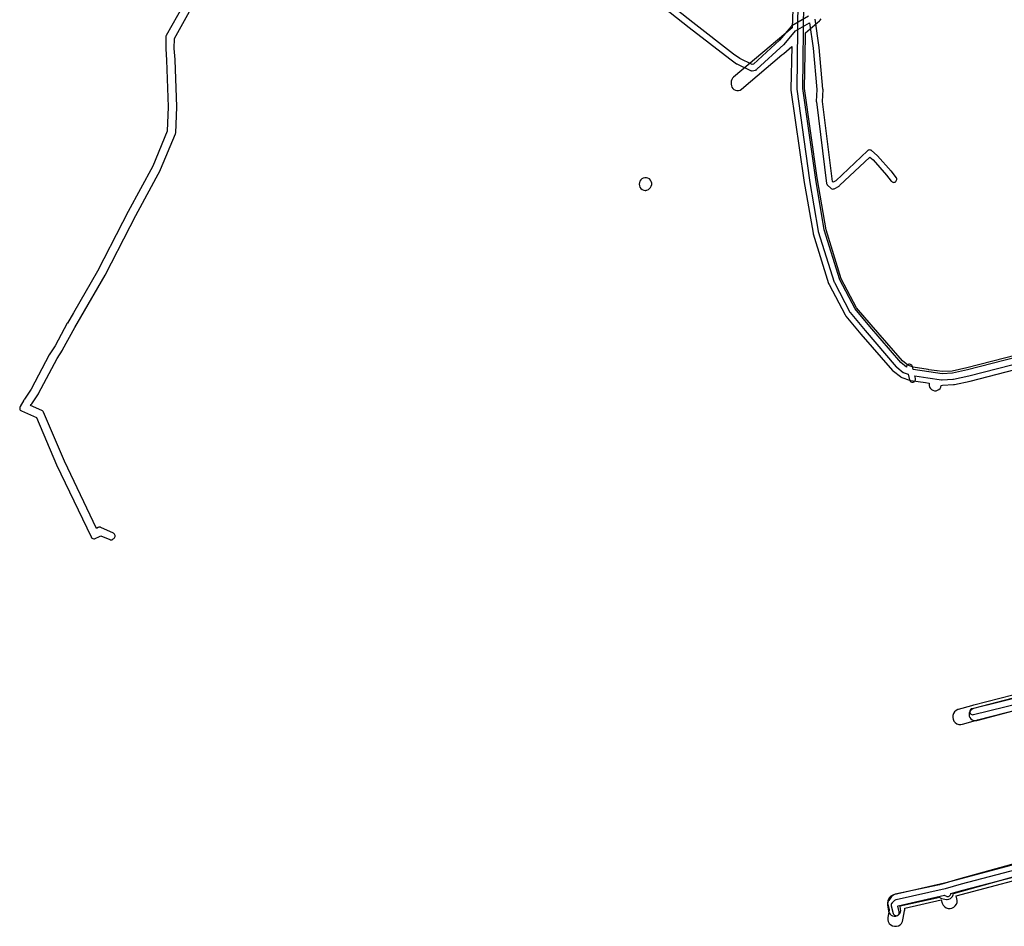
# Model space of a CAD drawing. Units: metres. Extents: x 503122 to 701250, y 6388423 to 6594361.
# Drawn here: x 547027 to 547348, y 6574031 to 6574327 of the extents above; entities that cross this region are included whole.
import ezdxf

# ---------------------------------------------------------------- set-up
doc = ezdxf.new("R2010")
doc.units = ezdxf.units.M
doc.header["$MEASUREMENT"] = 0
for name, color, linetype in [('Elektrimaakaabelliin_0_VOOND', 10, 'Continuous'), ('Maa-alune vee ja kanal_survetorustik alla 250mm_2_VOOND', 94, 'Continuous'), ('Maa-alune vee ja kanal_vabavoolne torustik alla250mm ja üle 2m süg__VOOND', 94, 'Continuous'), ('Sideehitis maismaal_1_VOOND', 144, 'Continuous')]:
    doc.layers.add(name, color=color, linetype=linetype)

# ---------------------------------------------------------------- blocks, each defined once
blk = doc.blocks.new('Sideehitis maismaal_1_VOOND_ACAD_1_FMEBLOCK20')
at = {"layer": 'Sideehitis maismaal_1_VOOND'}
for points in [[(3731.651, 70.4155), (3731.321, 41.2955), (3731.331, 41.1445), (3735.521, 11.4145), (3735.525, 11.3875), (3738.315, -5.1325), (3738.347, -5.2645), (3743.517, -21.7545), (3743.586, -21.9215), (3748.656, -31.5515), (3748.775, -31.7285), (3753.655, -37.5485), (3753.662, -37.5565), (3763.792, -49.3665), (3763.923, -49.4935), (3766.053, -51.2135), (3766.125, -51.2665), (3766.344, -51.3775), (3767.633, -51.8375), (3768.103, -53.6555), (3768.205, -53.9055), (3768.364, -54.1125), (3768.571, -54.2715), (3768.812, -54.3715), (3769.071, -54.4055), (3769.33, -54.3715), (3769.571, -54.2715), (3769.778, -54.1125), (3769.937, -53.9055), (3770.037, -53.6645), (3770.071, -53.4055), (3770.039, -53.1555), (3769.829, -52.3425), (3774.113, -52.9645), (3778.519, -53.6435), (3778.724, -53.6545), (3782.274, -53.4645), (3782.428, -53.4435), (3787.448, -52.3835), (3787.491, -52.3735), (3819.691, -44.0635)], [(3815.38, -154.2775), (3788.493, -160.8745), (3788.472, -160.8795), (3788.231, -160.9795), (3788.024, -161.1385), (3787.865, -161.3455), (3787.765, -161.5865), (3787.731, -161.8455), (3787.765, -162.1045), (3787.865, -162.3455), (3788.024, -162.5525), (3788.231, -162.7115), (3788.472, -162.8115), (3788.731, -162.8455), (3788.969, -162.8165), (3814.766, -156.4875)], [(3807.756, -212.1085), (3784.984, -218.1195), (3784.968, -218.1235), (3779.734, -219.6065), (3763.71, -223.2305), (3763.672, -223.2395), (3763.431, -223.3395), (3763.247, -223.4755), (3762.447, -224.2255), (3762.424, -224.2485), (3762.265, -224.4555), (3762.165, -224.6965), (3762.131, -224.9555), (3762.163, -225.2085), (3762.803, -227.6585), (3762.905, -227.9055), (3763.064, -228.1125), (3763.271, -228.2715), (3763.512, -228.3715), (3763.771, -228.4055), (3764.03, -228.3715), (3764.271, -228.2715), (3764.478, -228.1125), (3764.637, -227.9055), (3764.737, -227.6645), (3764.771, -227.4055), (3764.739, -227.1525), (3764.249, -225.2785), (3764.417, -225.1205), (3779.479, -221.7145), (3779.582, -221.7685), (3780.162, -222.0285), (3780.312, -222.0815), (3780.571, -222.1155), (3780.83, -222.0815), (3781.071, -221.9815), (3781.278, -221.8225), (3781.437, -221.6155), (3781.537, -221.3745), (3781.569, -221.1645), (3785.504, -220.0505), (3808.483, -214.0455)], [(3819.189, -42.1275), (3787.013, -50.4315), (3782.09, -51.4715), (3778.721, -51.6515), (3774.413, -50.9875), (3774.405, -50.9855), (3769.287, -50.2425), (3769.039, -49.2855), (3768.968, -49.0935), (3768.823, -48.8765), (3768.627, -48.7045), (3768.392, -48.5885), (3768.136, -48.5375), (3767.876, -48.5545), (3767.629, -48.6385), (3767.412, -48.7835), (3767.24, -48.9795), (3767.124, -49.2145), (3767.073, -49.4675), (3765.25, -47.9945), (3755.184, -36.2585), (3750.376, -30.5245), (3745.398, -21.0695), (3740.276, -4.7315), (3737.499, 11.7075), (3733.322, 41.3485), (3733.643, 69.6605)]]:
    blk.add_lwpolyline(points, dxfattribs=at)
blk = doc.blocks.new('Maa-alune vee ja kanal.survetorustik alla 250mm_2_VOOND_ACAD_1_FMEBLOCK65')
at = {"layer": 'Maa-alune vee ja kanal_survetorustik alla 250mm_2_VOOND'}
for points in [[(-95.676, -889.964), (-95.912, -898.987), (-115.11, -915.065), (-115.413, -915.38), (-115.674, -915.833), (-115.809, -916.337), (-115.809, -916.859), (-115.822, -917.337), (-115.788, -917.858), (-115.62, -918.353), (-115.33, -918.787), (-114.937, -919.131), (-114.469, -919.362), (-113.957, -919.464), (-113.436, -919.43), (-112.941, -919.262), (-112.53, -918.991), (-99.336, -907.759), (-98.956, -907.59), (-98.63, -907.356), (-96.072, -905.09), (-96.435, -918.986), (-96.415, -919.324), (-92.175, -948.704), (-92.166, -948.764), (-89.156, -965.904), (-89.096, -966.15), (-84.066, -982.38), (-83.927, -982.717), (-78.727, -992.627), (-78.491, -992.98), (-73.591, -998.85), (-73.561, -998.885), (-63.221, -1010.705), (-62.93, -1010.978), (-60.69, -1012.688), (-60.587, -1012.761), (-60.163, -1012.976), (-57.703, -1013.876), (-57.309, -1013.976), (-52.438, -1014.697), (-51.27, -1014.869), (-51.299, -1015.086), (-51.299, -1015.609), (-51.164, -1016.113), (-50.903, -1016.566), (-50.534, -1016.935), (-50.081, -1017.196), (-49.577, -1017.331), (-49.055, -1017.331), (-48.551, -1017.196), (-48.098, -1016.935), (-47.729, -1016.566), (-47.468, -1016.113), (-47.333, -1015.61), (-46.995, -1015.467), (-43.355, -1015.337), (-43, -1015.292), (-37.96, -1014.192), (-37.887, -1014.175), (-5.197, -1005.745)], [(-11.884, -1114.424), (-36.784, -1120.964), (-37.276, -1121.166), (-37.69, -1121.484), (-38.008, -1121.898), (-38.208, -1122.38), (-38.276, -1122.898), (-38.208, -1123.416), (-38.008, -1123.898), (-37.69, -1124.312), (-37.276, -1124.63), (-36.794, -1124.83), (-36.276, -1124.898), (-35.768, -1124.832), (-12.496, -1118.72)], [(-16.226, -1169.554), (-41.682, -1176.631), (-41.701, -1176.637), (-47.194, -1178.225), (-47.38, -1178.278), (-47.964, -1178.447), (-62.386, -1181.543), (-62.851, -1181.704), (-63.285, -1181.994), (-63.568, -1182.3), (-64.488, -1183.53), (-64.549, -1183.617), (-64.78, -1184.085), (-64.882, -1184.597), (-64.858, -1185.06), (-64.528, -1187.02), (-64.518, -1187.078), (-64.35, -1187.573), (-64.06, -1188.007), (-63.667, -1188.351), (-63.199, -1188.582), (-62.687, -1188.684), (-62.166, -1188.65), (-61.671, -1188.482), (-61.237, -1188.192), (-60.893, -1187.799), (-60.662, -1187.331), (-60.56, -1186.819), (-60.584, -1186.356), (-60.764, -1185.286), (-47.838, -1182.511), (-47.684, -1182.645), (-47.231, -1182.906), (-46.741, -1183.039), (-45.661, -1183.189), (-45.386, -1183.208), (-44.868, -1183.14), (-44.386, -1182.94), (-43.972, -1182.622), (-43.654, -1182.208), (-43.454, -1181.726), (-43.389, -1181.288), (-40.6, -1180.482), (-15, -1173.365)], [(-6.45, -1001.443), (-38.972, -1009.825), (-43.808, -1010.948), (-47.092, -1011.092), (-48.693, -1010.87), (-48.725, -1010.865), (-48.746, -1010.863), (-51.37, -1010.5), (-51.648, -1010.455), (-56.531, -1009.617), (-58.253, -1008.991), (-60.016, -1007.579), (-70.212, -995.872), (-74.989, -990.28), (-79.95, -980.821), (-84.897, -964.892), (-87.78, -947.957), (-91.993, -918.756), (-91.624, -901.748), (-91.619, -901.496), (-91.599, -900.593), (-87.012, -896.751), (-86.792, -896.537), (-86.502, -896.103)]]:
    blk.add_lwpolyline(points, dxfattribs=at)
blk.add_lwpolyline([(-143.846, -951.988), (-143.715, -951.984), (-143.585, -951.971), (-143.328, -951.92), (-142.846, -951.72), (-142.432, -951.402), (-142.159, -951.086), (-141.898, -950.633), (-141.763, -950.129), (-141.763, -949.607), (-141.898, -949.103), (-142.159, -948.65), (-142.528, -948.281), (-142.981, -948.02), (-143.485, -947.885), (-144.007, -947.885), (-144.511, -948.02), (-144.964, -948.281), (-145.282, -948.588), (-145.578, -948.988), (-145.778, -949.47), (-145.846, -949.988), (-145.778, -950.506), (-145.578, -950.988), (-145.26, -951.402), (-144.846, -951.72), (-144.364, -951.92)], close=True, dxfattribs=at)
blk = doc.blocks.new('Maa-alune vee ja kanal.vabavoolne torustik alla250mm ja üle 2m süg._VOOND_ACAD_1_FMEBLOCK83')
at = {"layer": 'Maa-alune vee ja kanal_vabavoolne torustik alla250mm ja üle 2m süg__VOOND'}
for points in [[(-84.7925, -742.221), (-110.2095, -748.695), (-110.3075, -748.722), (-110.9615, -748.918), (-115.2445, -750.133), (-115.3665, -750.171), (-115.9515, -750.459), (-116.4425, -750.89), (-116.8045, -751.432), (-117.0145, -752.05), (-117.0575, -752.702), (-116.9295, -753.342), (-116.6415, -753.927), (-116.2105, -754.418), (-115.6685, -754.78), (-115.0505, -754.99), (-114.3985, -755.033), (-113.8805, -754.943), (-109.5805, -753.723), (-109.5475, -753.714), (-108.9265, -753.528), (-86.0325, -747.697)], [(-86.7275, -797.984), (-119.7065, -806.772), (-136.3555, -810.622), (-136.5965, -810.691), (-137.1815, -810.979), (-137.6725, -811.41), (-138.0345, -811.952), (-138.2445, -812.57), (-138.2875, -813.222), (-138.2045, -813.717), (-137.7645, -815.326), (-137.8085, -815.565), (-138.2085, -817.955), (-138.2215, -818.042), (-138.2215, -818.694), (-138.0525, -819.325), (-137.7255, -819.89), (-137.2645, -820.351), (-136.6995, -820.678), (-136.0685, -820.847), (-135.4165, -820.847), (-134.7855, -820.678), (-134.2205, -820.351), (-133.7595, -819.89), (-133.4325, -819.325), (-133.2765, -818.781), (-132.8805, -816.411), (-132.7435, -815.671), (-132.7235, -815.544), (-132.7215, -814.914), (-120.8245, -812.162), (-120.4995, -813.258), (-120.4695, -813.352), (-120.1815, -813.937), (-119.7505, -814.428), (-119.2085, -814.79), (-118.5905, -815), (-117.9385, -815.043), (-117.2985, -814.915), (-116.7135, -814.627), (-116.2225, -814.196), (-115.8605, -813.654), (-115.6505, -813.036), (-115.6075, -812.384), (-115.7055, -811.838), (-115.9685, -810.95), (-84.7585, -802.634)]]:
    blk.add_lwpolyline(points, dxfattribs=at)

msp = doc.modelspace()

# ---------------------------------------------------------------- linework, layer by layer
at = {"layer": 'Elektrimaakaabelliin_0_VOOND'}
for points in [[(547229.438, 6574336.927), (547245.398, 6574324.257), (547245.408, 6574324.249), (547258.628, 6574314.009), (547258.661, 6574313.985), (547260.841, 6574312.435), (547260.988, 6574312.348), (547265.368, 6574310.248), (547265.479, 6574310.203), (547265.735, 6574310.152), (547265.998, 6574310.17), (547267.038, 6574310.38), (547267.099, 6574310.394), (547267.34, 6574310.494), (547267.516, 6574310.623), (547276.266, 6574318.653), (547276.358, 6574318.749), (547280.061, 6574323.189), (547284.661, 6574325.788), (547285.826, 6574317.515), (547287.048, 6574304.018), (547286.871, 6574300.136), (547286.878, 6574299.965), (547290.228, 6574273.415), (547290.273, 6574273.219), (547290.389, 6574272.984), (547290.531, 6574272.815), (547291.551, 6574271.845), (547291.74, 6574271.704), (547291.981, 6574271.604), (547292.24, 6574271.57), (547292.499, 6574271.604), (547292.716, 6574271.691), (547294.266, 6574272.531), (547294.29, 6574272.544), (547294.478, 6574272.684), (547304.29, 6574281.981), (547305.358, 6574281.055), (547309.781, 6574276.129), (547311.319, 6574274.139), (547311.358, 6574274.091), (547311.554, 6574273.919), (547311.789, 6574273.803), (547312.045, 6574273.752), (547312.305, 6574273.769), (547312.552, 6574273.853), (547312.769, 6574273.998), (547312.941, 6574274.194), (547313.057, 6574274.429), (547313.108, 6574274.685), (547313.091, 6574274.945), (547313.007, 6574275.192), (547312.901, 6574275.361), (547311.341, 6574277.381), (547311.294, 6574277.438), (547306.804, 6574282.438), (547306.715, 6574282.526), (547304.915, 6574284.086), (547304.76, 6574284.196), (547304.519, 6574284.296), (547304.26, 6574284.33), (547304.001, 6574284.296), (547303.76, 6574284.196), (547303.572, 6574284.056), (547293.198, 6574274.226), (547292.402, 6574273.795), (547292.167, 6574274.019), (547288.873, 6574300.13), (547289.049, 6574303.994), (547289.046, 6574304.13), (547287.816, 6574317.72), (547287.81, 6574317.769), (547286.52, 6574326.928)], [(547284.372, 6574327.921), (547278.918, 6574324.841), (547278.801, 6574324.763), (547278.642, 6574324.611), (547274.865, 6574320.082), (547266.369, 6574312.285), (547265.93, 6574312.197), (547261.93, 6574314.115), (547259.836, 6574315.603), (547246.637, 6574325.827), (547230.684, 6574338.492)], [(547082.252, 6574334.839), (547074.917, 6574321.687), (547074.824, 6574321.459), (547074.79, 6574321.216), (547074.73, 6574317.386), (547074.733, 6574317.295), (547075.011, 6574313.585), (547075.559, 6574298.374), (547075.209, 6574290.43), (547070.496, 6574279.08), (547062.529, 6574264.264), (547062.519, 6574264.244), (547060.69, 6574260.657), (547052.493, 6574244.82), (547044.655, 6574231.251), (547042.655, 6574227.813), (547042.643, 6574227.79), (547038.638, 6574220.478), (547036.766, 6574217.526), (547036.726, 6574217.457), (547030.84, 6574206.312), (547028.668, 6574203.055), (547028.63, 6574202.993), (547028.463, 6574202.699), (547027.246, 6574200.614), (547027.186, 6574200.493), (547027.119, 6574200.241), (547027.119, 6574199.979), (547027.186, 6574199.727), (547027.317, 6574199.501), (547027.501, 6574199.317), (547027.714, 6574199.192), (547032.586, 6574197.091), (547039.119, 6574181.68), (547039.138, 6574181.637), (547050.428, 6574158.107), (547050.578, 6574157.881), (547050.774, 6574157.709), (547051.009, 6574157.593), (547051.265, 6574157.542), (547051.525, 6574157.559), (547051.726, 6574157.622), (547053.116, 6574158.222), (547053.185, 6574158.255), (547053.573, 6574158.458), (547056.522, 6574157.254), (547056.641, 6574157.214), (547056.9, 6574157.18), (547056.965, 6574157.182), (547057.031, 6574157.189), (547057.221, 6574157.233), (547057.456, 6574157.349), (547057.633, 6574157.501), (547057.849, 6574157.627), (547058.033, 6574157.811), (547058.164, 6574158.037), (547058.231, 6574158.289), (547058.231, 6574158.551), (547058.164, 6574158.803), (547058.033, 6574159.029), (547057.849, 6574159.213), (547057.659, 6574159.328), (547053.609, 6574161.198), (547053.449, 6574161.256), (547053.19, 6574161.29), (547052.931, 6574161.256), (547052.721, 6574161.173), (547052.191, 6574160.892), (547041.682, 6574182.802), (547034.881, 6574198.84), (547034.753, 6574199.059), (547034.569, 6574199.243), (547034.357, 6574199.368), (547030.69, 6574200.955), (547030.889, 6574201.305), (547031.031, 6574201.554), (547033.222, 6574204.835), (547033.272, 6574204.919), (547039.347, 6574216.3), (547041.05, 6574219.042), (547041.077, 6574219.09), (547045.091, 6574226.419), (547047.076, 6574229.839), (547054.936, 6574243.46), (547054.958, 6574243.5), (547063.178, 6574259.37), (547063.18, 6574259.375), (547065.006, 6574262.946), (547073.011, 6574277.836), (547073.054, 6574277.927), (547077.904, 6574289.607), (547077.946, 6574289.731), (547077.979, 6574289.945), (547078.359, 6574298.315), (547078.359, 6574298.396), (547077.809, 6574313.726), (547077.807, 6574313.763), (547077.54, 6574317.421), (547077.577, 6574320.715), (547084.703, 6574333.493)]]:
    msp.add_lwpolyline(points, dxfattribs=at)

# ---------------------------------------------------------------- block references
at = {"layer": 'Maa-alune vee ja kanal_survetorustik alla 250mm_2_VOOND'}
msp.add_blockref('Maa-alune vee ja kanal.survetorustik alla 250mm_2_VOOND_ACAD_1_FMEBLOCK65', (547374.956, 6575223.128), dxfattribs=at)
at = {"layer": 'Maa-alune vee ja kanal_vabavoolne torustik alla250mm ja üle 2m süg__VOOND'}
msp.add_blockref('Maa-alune vee ja kanal.vabavoolne torustik alla250mm ja üle 2m süg._VOOND_ACAD_1_FMEBLOCK83', (547448.402, 6574851.998), dxfattribs=at)
at = {"layer": 'Sideehitis maismaal_1_VOOND'}
msp.add_blockref('Sideehitis maismaal_1_VOOND_ACAD_1_FMEBLOCK20', (543549.159, 6574262.996), dxfattribs=at)

doc.saveas('drawing.dxf')
